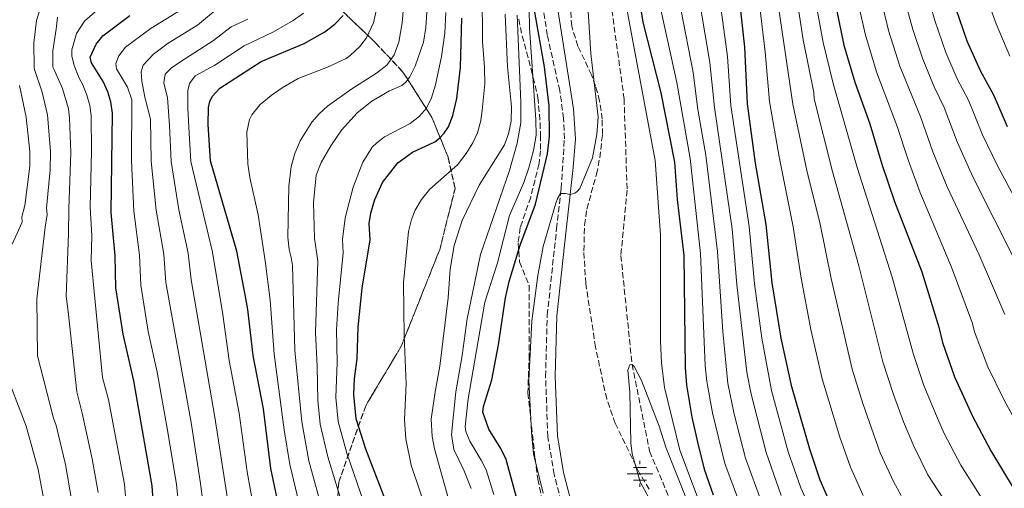
# Model space of a CAD drawing. Units: metres. Extents: x 661701 to 665161, y 4744212 to 4746606.
# Drawn here: x 664102 to 664388, y 4746201 to 4746337 of the extents above; entities that cross this region are included whole.
import ezdxf

# ---------------------------------------------------------------- set-up
doc = ezdxf.new("R2010")
doc.units = ezdxf.units.M
doc.header["$MEASUREMENT"] = 0
doc.linetypes.add('DGN Style 3', pattern=[2.435891, 1.739922, -0.695969])
for name, color, linetype, lineweight in [('Barranco lineal', 142, 'DGN Style 3', 13), ('Camino', 7, 'DGN Style 3', 0), ('Curva de nivel directora', 30, 'Continuous', 30), ('Curva de nivel intermedia', 30, 'Continuous', 0), ('Fuente-manantial-naciente', 7, 'Continuous', 0), ('Linea de separación interior de zonas arboladas', 92, 'DGN Style 3', 0), ('Margen derecho', 7, 'Continuous', 0), ('Zona arbolada', 92, 'DGN Style 3', 0)]:
    doc.layers.add(name, color=color, linetype=linetype, lineweight=lineweight)

# ---------------------------------------------------------------- blocks, each defined once
blk = doc.blocks.new('5NACIE')
at = {"layer": 'Fuente-manantial-naciente', "color": 4, "linetype": 'Continuous', "lineweight": 0, "flags": 128}
for points in [[(0, 0.2812), (0, 0.375)], [(-0.375, 0), (0.375, 0)], [(-0.1875, 0.1875), (0.1875, 0.1875)], [(-0.1875, -0.1875), (0.1875, -0.1875)], [(0, -0.2812), (0, -0.375)]]:
    blk.add_lwpolyline(points, dxfattribs=at)

msp = doc.modelspace()

# ---------------------------------------------------------------- linework, layer by layer
at = {"layer": 'Barranco lineal', "color": 142, "linetype": 'DGN Style 3', "lineweight": 13}
msp.add_polyline3d([(664300.38, 4746587.29, 1088.04), (664298.7, 4746578.97, 1087.32), (664292.57, 4746564.45, 1085), (664283.03, 4746551.65, 1083.38), (664279.98, 4746546.19, 1082.81), (664276.72, 4746531.14, 1080), (664274.59, 4746494.11, 1077.39), (664272.02, 4746454.05, 1075), (664269.51, 4746432.44, 1073.94), (664269.24, 4746413.11, 1072.81), (664272.16, 4746380.46, 1070), (664273.04, 4746347.01, 1068.45), (664277.59, 4746314, 1066.82), (664278.46, 4746287.51, 1065.48), (664276.66, 4746268.51, 1065.48), (664279.9, 4746236.92, 1065), (664285, 4746211.71, 1064.08), (664294.82, 4746188.41, 1063.16), (664316.88, 4746144.38, 1061.47), (664330.81, 4746111.68, 1061.54), (664346.54, 4746075.67, 1060), (664353.77, 4746059.82, 1058.68)], dxfattribs=at)
at = {"layer": 'Camino', "color": 7, "linetype": 'DGN Style 3', "lineweight": 0}
msp.add_polyline3d([(664260.56, 4746192.47, 1066.64), (664257.27, 4746204.96, 1066.7), (664255.45, 4746215.94, 1066.96), (664254.8, 4746233.4, 1067.82), (664255.27, 4746251.2, 1068.36), (664258, 4746276.29, 1069.08), (664259.16, 4746286.51, 1070), (664259.34, 4746288.03, 1070.14), (664260.25, 4746302.36, 1071.48), (664260.04, 4746308.32, 1072.15), (664258.92, 4746316.37, 1072.98), (664255.3, 4746332.46, 1073.56), (664254.1, 4746340.01, 1073.83)], dxfattribs=at)
at = {"layer": 'Curva de nivel directora', "color": 30, "linetype": 'Continuous', "lineweight": 30, "flags": 128}
for points, elevation in [([(664280.5, 4746352.25), (664283.01, 4746336.22), (664288.25, 4746315.76), (664292.23, 4746295.66), (664293.02, 4746284.82), (664294.91, 4746268.5), (664295.33, 4746235.93), (664295.72, 4746230.9), (664297.25, 4746221.59), (664298.87, 4746214.32), (664300.81, 4746206.54), (664303.47, 4746199.05)], 1075), ([(664371.62, 4746346.67), (664377.1, 4746330.83), (664380.93, 4746322.21), (664384.96, 4746315.01), (664388.77, 4746306.01)], 1150), ([(664338.64, 4746193.82), (664334.49, 4746203.34), (664331.47, 4746212.29), (664326.27, 4746230.45), (664323.17, 4746244.59), (664320.55, 4746260.56), (664318.81, 4746277.5), (664315.7, 4746295.32), (664313.39, 4746312.59), (664312.67, 4746328.97), (664311.13, 4746343.28)], 1100), ([(664178.2, 4746191.64), (664175.01, 4746206.75), (664172.87, 4746224.02), (664169.89, 4746239.55), (664168.36, 4746252.82), (664167.58, 4746257.14), (664165.14, 4746269.78), (664157.56, 4746296.03), (664156.83, 4746306.59), (664156.99, 4746311.54), (664157.34, 4746313.2), (664158.05, 4746314.69), (664160.19, 4746317.09), (664172.25, 4746324.88), (664184.76, 4746330.12), (664190.7, 4746333.47), (664193.62, 4746335.7), (664196.08, 4746338.21)], 1125), ([(664247.38, 4746194.46), (664243.33, 4746209.32), (664241.83, 4746212.53), (664238.35, 4746218.14), (664236.54, 4746223.05), (664236.8, 4746224.74), (664239.16, 4746232.45), (664241.15, 4746242.64), (664243.17, 4746256.22), (664244.26, 4746260.98), (664247.43, 4746271.57), (664251.84, 4746283.42), (664255.38, 4746298.09), (664255.95, 4746303.13), (664255.84, 4746311.97), (664254.52, 4746323.28), (664251.71, 4746339.19)], 1075), ([(664339.23, 4746339.9), (664341.36, 4746329.64), (664344.58, 4746318.84), (664348.92, 4746306.77), (664352.41, 4746295.08), (664356.09, 4746284.26), (664364, 4746263.81), (664368.92, 4746247.74), (664370.01, 4746243.28), (664373.5, 4746233.37), (664378.7, 4746221.93), (664384.06, 4746211.83), (664394.16, 4746194.98)], 1125), ([(664141.22, 4746193.37), (664140.62, 4746201.69), (664135.3, 4746232.2), (664132.13, 4746245.66), (664130.03, 4746259.17), (664129.83, 4746268.41), (664128.69, 4746281.06), (664129.04, 4746309.88), (664128.61, 4746313.15), (664127.7, 4746316.09), (664126.35, 4746319.06), (664123.01, 4746324.48), (664122.56, 4746326.15), (664124.33, 4746329.89), (664126.26, 4746332.28), (664134.14, 4746338.18)], 1150), ([(664225.4, 4746304.04), (664226.58, 4746305.93), (664227.9, 4746309.14), (664229.01, 4746314.09), (664230.08, 4746323.11), (664230.52, 4746337.39)], 1100), ([(664208.09, 4746198.03), (664202.66, 4746212.3), (664199.85, 4746221.12), (664199.15, 4746228.18), (664199.36, 4746232.78), (664200.1, 4746238.67), (664200.35, 4746247.71), (664201.6, 4746259.02), (664203.84, 4746273.06), (664203.57, 4746277.86), (664204.06, 4746280.82), (664205.2, 4746284.77), (664207.45, 4746289.69), (664211.93, 4746295.44), (664216.17, 4746298.5), (664222.61, 4746301.56), (664224.05, 4746302.6), (664225.4, 4746304.04)], 1100)]:
    msp.add_lwpolyline(points, dxfattribs=dict(at, elevation=elevation))
at = {"layer": 'Curva de nivel intermedia', "color": 30, "linetype": 'Continuous', "lineweight": 0, "flags": 128}
for points, elevation in [([(664338.79, 4746588.21), (664335.02, 4746577.61), (664332.71, 4746568.98), (664327.91, 4746541.73), (664325.69, 4746525.49), (664324.19, 4746506.56), (664325.12, 4746480.16), (664326.14, 4746473.74), (664324.57, 4746442.16), (664324.52, 4746433.45), (664325.03, 4746420.63), (664326.9, 4746397.3), (664329.63, 4746371.85), (664333.65, 4746339.87), (664335.42, 4746330.37), (664338.3, 4746318.47), (664345.23, 4746294.1), (664355.45, 4746262.27), (664361.6, 4746239.76), (664364.63, 4746230.77), (664368.26, 4746222.03), (664370.54, 4746216.88), (664375.37, 4746207.64), (664383.67, 4746194.51)], 1120), ([(664360.39, 4746588.72), (664355.75, 4746576.81), (664351.94, 4746564.07), (664347.41, 4746544.38), (664344.27, 4746527.2), (664341.39, 4746501.38), (664341.39, 4746491.04), (664342.02, 4746481.2), (664343.75, 4746472.81), (664343.07, 4746454.86), (664343.22, 4746437.01), (664345.11, 4746400.41), (664347.6, 4746373.95), (664349.96, 4746355.65), (664352.29, 4746342.39), (664354.37, 4746333.89), (664357.67, 4746323.52), (664363.75, 4746308.61), (664367.24, 4746298.6), (664371.41, 4746288.51), (664380.62, 4746268.76), (664388.1, 4746251.37)], 1135), ([(664389.02, 4746574.39), (664385.56, 4746567.06), (664376.9, 4746537.83), (664373.32, 4746521.32), (664370.03, 4746499.09), (664370.43, 4746489.66), (664371.54, 4746479.34), (664372.39, 4746476.37), (664372.79, 4746470.97), (664371.52, 4746455.14), (664371.6, 4746437.11), (664372.93, 4746417.89), (664373.59, 4746402.37), (664374.64, 4746393.58), (664374.97, 4746384.15), (664378.32, 4746359.26), (664379.37, 4746353.91), (664380.56, 4746349.69), (664385.58, 4746335.77), (664389.57, 4746326.43)], 1155), ([(664283.85, 4746431.38), (664284.75, 4746416.88), (664287.09, 4746401.93), (664290.31, 4746385.51), (664291, 4746372.48), (664294.05, 4746340.06), (664297.62, 4746321.65), (664299, 4746310.96), (664301.33, 4746297.68), (664304.71, 4746269.71), (664306.21, 4746246.5), (664307.74, 4746231.39), (664309.55, 4746222.52), (664312.81, 4746209.76), (664317.53, 4746196.77)], 1085), ([(664279.04, 4746416.39), (664281.25, 4746400.62), (664284.54, 4746384.46), (664284.95, 4746371.99), (664286.55, 4746353), (664288.3, 4746339.48), (664292.85, 4746318.76), (664296.78, 4746296.67), (664299.81, 4746269.11), (664301.15, 4746236.49), (664301.57, 4746232.01), (664303.21, 4746222.84), (664306.81, 4746208.15), (664311.93, 4746194.45)], 1080), ([(664239.76, 4746199.18), (664237.51, 4746206.33), (664236.14, 4746209.17), (664232.82, 4746214.63), (664231.67, 4746217.46), (664231.43, 4746218.91), (664232.28, 4746226.89), (664237.2, 4746254.97), (664240.8, 4746266.43), (664244.31, 4746280.14), (664248.5, 4746289.77), (664249.97, 4746294.03), (664251.27, 4746298.97), (664252.02, 4746303.43), (664251.99, 4746307.93), (664250.08, 4746334.56), (664249.62, 4746363.62)], 1080), ([(664364.22, 4746349.11), (664367.83, 4746336.73), (664371.01, 4746327.47), (664374.27, 4746319.84), (664377.56, 4746313.6), (664381.6, 4746303.54), (664385.98, 4746294.59), (664398.34, 4746271.54)], 1145), ([(664221.14, 4746191.91), (664215.8, 4746207.68), (664214.26, 4746215.35), (664213.84, 4746220.8), (664214.33, 4746231.29), (664213.75, 4746245.18), (664213.6, 4746260.66), (664215.04, 4746275.48), (664215.87, 4746278.97), (664216.9, 4746281.72), (664218.74, 4746284.78), (664221.24, 4746287.84), (664229.26, 4746294.86), (664231.78, 4746298.13), (664233.67, 4746301.2), (664235, 4746304.18), (664235.99, 4746307.77), (664236.41, 4746310.6), (664237.13, 4746318.41), (664237.08, 4746323.15), (664236.45, 4746330.61), (664236.42, 4746344.85)], 1095), ([(664327.43, 4746345.18), (664329.52, 4746331.12), (664332.66, 4746315.81), (664332.79, 4746314.05), (664338.11, 4746292.92), (664345.69, 4746265.51), (664352.7, 4746237.67), (664355.76, 4746228.17), (664358.74, 4746220.28), (664361.68, 4746213.15), (664365.78, 4746204.86), (664376.35, 4746188.76)], 1115), ([(664117.16, 4746197.7), (664115.41, 4746207.85), (664112.71, 4746219.2), (664111.96, 4746221.33), (664107.27, 4746239.38), (664107.11, 4746255.97), (664109.56, 4746276.73), (664110.1, 4746280.48), (664109.94, 4746282.27), (664111, 4746293.38), (664111.08, 4746298.7), (664110.26, 4746309.35), (664108.68, 4746315.99), (664106.45, 4746322.53), (664106.3, 4746323.11), (664106.24, 4746330.25), (664107.06, 4746336.71), (664108.76, 4746342.3)], 1165), ([(664186.99, 4746307.2), (664189.12, 4746309.7), (664191.47, 4746311.84), (664198.54, 4746316.91), (664205.74, 4746321.42), (664208.76, 4746323.76), (664210.82, 4746326.75), (664212.2, 4746330.49), (664213.16, 4746336.04), (664213.67, 4746341.81)], 1115), ([(664258.25, 4746285.12), (664259.16, 4746286.51), (664260.6, 4746286.52), (664261.92, 4746286.22), (664263.33, 4746286.68), (664264, 4746287.09), (664264.73, 4746287.94), (664268.45, 4746296.92), (664269.66, 4746303.7), (664270.08, 4746308.71), (664267.92, 4746327.21), (664266.98, 4746342.52)], 1070), ([(664277.74, 4746343.82), (664286.63, 4746296.12), (664288.19, 4746274.52), (664288.2, 4746243.72), (664288.48, 4746237.34), (664289.34, 4746230.2), (664293.81, 4746211.99), (664301.43, 4746191.69)], 1070), ([(664333.4, 4746191.01), (664328.85, 4746201.1), (664325.24, 4746211.54), (664320.35, 4746229.36), (664317.58, 4746244.57), (664315.44, 4746260.35), (664313.88, 4746276.95), (664308.59, 4746312.05), (664307.58, 4746326.31), (664305.37, 4746342.7)], 1095), ([(664316.56, 4746343.91), (664318.55, 4746327.62), (664319.83, 4746313.28), (664322.56, 4746297.18), (664326.71, 4746276.82), (664328.96, 4746261.94), (664331.81, 4746247.06), (664335.11, 4746232.73), (664340.25, 4746215.81), (664343.33, 4746207.06), (664346.98, 4746198.84)], 1105), ([(664345.67, 4746341.44), (664347.67, 4746332.48), (664350.98, 4746321.54), (664356.77, 4746306.25), (664360.01, 4746296.28), (664363.44, 4746287.06), (664372.66, 4746265.14), (664378.69, 4746248.82), (664379.27, 4746246.42), (664383.21, 4746236.25), (664387.9, 4746226.52), (664393.02, 4746217.19)], 1130), ([(664358.87, 4746343.33), (664361.45, 4746334.18), (664364.33, 4746325.49), (664367.61, 4746317.47), (664370.5, 4746311.52), (664374.23, 4746301.5), (664378.8, 4746291.33), (664397.37, 4746254.49)], 1140), ([(664133.34, 4746192.82), (664132.54, 4746202.15), (664127.91, 4746226.72), (664126.18, 4746233.15), (664122.84, 4746267.05), (664123.04, 4746274.22), (664122.58, 4746282.66), (664122.96, 4746298.74), (664122.84, 4746309.21), (664122.46, 4746312.12), (664121.63, 4746315.06), (664120.46, 4746318.04), (664119.43, 4746320.01), (664117.93, 4746323.71), (664117.32, 4746326.54), (664117.3, 4746328.2), (664118.63, 4746333.01), (664120.94, 4746336.55), (664124.04, 4746339.31)], 1155), ([(664148.49, 4746193.61), (664147.64, 4746202.03), (664145.03, 4746217.8), (664142.03, 4746234.69), (664139.44, 4746246.52), (664137.31, 4746259.94), (664136.89, 4746268.68), (664135.23, 4746281.39), (664134.61, 4746296.01), (664134.7, 4746313.68), (664133.4, 4746317.43), (664130.22, 4746322.74), (664130.09, 4746324.23), (664130.96, 4746326.54), (664132.82, 4746328.99), (664140.35, 4746334.57), (664148.79, 4746339.73)], 1145), ([(664155.96, 4746191.88), (664154.66, 4746202.37), (664151.88, 4746220.02), (664144.6, 4746260.71), (664143.95, 4746268.96), (664141.77, 4746281.73), (664140.35, 4746295.95), (664140.13, 4746308.07), (664138.45, 4746314.52), (664137.62, 4746319.11), (664137.4, 4746321.84), (664137.97, 4746323.8), (664140.97, 4746326.96), (664145.27, 4746330.17), (664153.72, 4746335.42), (664160.03, 4746340.61)], 1140), ([(664170.83, 4746191.22), (664168.13, 4746205.74), (664165.85, 4746222.81), (664162.97, 4746238.08), (664161.11, 4746251.44), (664158.08, 4746269.5), (664151.84, 4746295.79), (664151.36, 4746304.08), (664150.99, 4746311.32), (664150.97, 4746314.05), (664150.95, 4746316.4), (664151.42, 4746318.46), (664153.06, 4746320.72), (664158.79, 4746323.81), (664167.3, 4746329.43), (664175.78, 4746333.43), (664181.57, 4746336.79), (664184.5, 4746338.92)], 1130), ([(664184.36, 4746192.12), (664180.54, 4746207.86), (664178.95, 4746217.91), (664175.99, 4746239.93), (664174.84, 4746255.54), (664173.4, 4746266.95), (664171.35, 4746280.38), (664168.92, 4746291.21), (664168.39, 4746295.16), (664168.07, 4746304.31), (664168.83, 4746308.04), (664169.49, 4746309.41), (664171.95, 4746312.37), (664175.09, 4746315), (664178.35, 4746317.18), (664182.96, 4746319.93), (664191.51, 4746323.18), (664196.92, 4746325.71), (664198.1, 4746326.63), (664200.84, 4746329.2), (664202.85, 4746331.76), (664204.8, 4746336.12), (664205.6, 4746339.58)], 1120), ([(664196.47, 4746194.25), (664191.6, 4746210.08), (664189.39, 4746219.54), (664188.64, 4746226.52), (664188.53, 4746236.34), (664187.96, 4746246.21), (664188.69, 4746266.87), (664188.31, 4746269.59), (664187.71, 4746273.46), (664187.45, 4746283.97), (664188.21, 4746291.86), (664189.65, 4746295.49), (664192.43, 4746300.37), (664195.52, 4746304.89), (664200.13, 4746309.94), (664204.4, 4746313.37), (664209.45, 4746316.35), (664213.05, 4746317.86), (664214.19, 4746318.83), (664215.41, 4746320.43), (664216.96, 4746323.54), (664219.31, 4746330.44), (664220.01, 4746334.76), (664220.31, 4746339.17)], 1110), ([(664202.17, 4746196.58), (664197.13, 4746211.19), (664194.62, 4746220.33), (664193.9, 4746227.35), (664194.31, 4746237.51), (664194.15, 4746246.94), (664194.61, 4746254.7), (664196.08, 4746269.29), (664195.89, 4746273.15), (664196.66, 4746279.46), (664198.95, 4746288.41), (664201.7, 4746295.66), (664204.49, 4746299.95), (664205.84, 4746301.21), (664208.08, 4746302.96), (664215.5, 4746306.88), (664218.19, 4746308.94), (664220.21, 4746311.28), (664221.65, 4746314.31), (664222.85, 4746318.1), (664224.58, 4746326.29), (664225.53, 4746333.09), (664225.82, 4746339.07)], 1105), ([(664233.16, 4746200.89), (664231.08, 4746206.19), (664228.19, 4746212.26), (664227.48, 4746216.55), (664228.72, 4746228.99), (664230.6, 4746239.52), (664232.02, 4746250.16), (664235.87, 4746268.84), (664244.31, 4746293.23), (664246.51, 4746301.14), (664247.59, 4746307.06), (664247.65, 4746313.08), (664246.54, 4746338.3)], 1085), ([(664230.59, 4746278.74), (664235.47, 4746288.95), (664242.86, 4746300.62), (664244.03, 4746303.84), (664244.78, 4746307.58), (664244.86, 4746311.65), (664243.75, 4746323.3), (664243.02, 4746338.55)], 1090), ([(664323.22, 4746198.85), (664318.81, 4746211.37), (664314.44, 4746228.26), (664313.21, 4746234.64), (664310.34, 4746260.14), (664308.97, 4746276.31), (664303.8, 4746311.51), (664302.48, 4746324.58), (664299.8, 4746340.64)], 1090), ([(664322.53, 4746340.08), (664326.53, 4746312.49), (664330.65, 4746293.21), (664334.46, 4746277.63), (664337.67, 4746261.86), (664343.81, 4746235.57), (664346.9, 4746225.56), (664351.96, 4746211.3), (664355.79, 4746202.95), (664358.04, 4746198.86)], 1110), ([(664124.9, 4746199.74), (664123.15, 4746209.54), (664120.31, 4746222.81), (664118.68, 4746228.93), (664116.2, 4746252.28), (664115.61, 4746256.76), (664116.35, 4746274.89), (664116.37, 4746282.12), (664117.02, 4746298.42), (664116.64, 4746308.54), (664116.3, 4746311.09), (664114.57, 4746317.01), (664112.22, 4746322.21), (664111.78, 4746323.16), (664111.73, 4746327.95), (664112.75, 4746334.22), (664113.11, 4746337.74)], 1160), ([(664163.29, 4746192.29), (664158.83, 4746221.59), (664151.88, 4746261.49), (664151.02, 4746269.23), (664148.36, 4746281.8), (664146.09, 4746295.87), (664145.67, 4746306.28), (664145, 4746314.29), (664143.98, 4746318.68), (664144.35, 4746321.13), (664146.29, 4746323.1), (664150.27, 4746325.68), (664158.4, 4746330.94), (664163.55, 4746334.88), (664168.35, 4746337.14)], 1135), ([(664099.96, 4746271.8), (664102.81, 4746278.22), (664102.77, 4746279.72), (664103.66, 4746283.01), (664105.07, 4746294.48), (664105.05, 4746298.69), (664104.04, 4746308.68), (664102.13, 4746317.89)], 1170), ([(664190.45, 4746193.1), (664186.07, 4746208.97), (664184, 4746220.24), (664182.02, 4746240.99), (664181.31, 4746265.6), (664180.92, 4746267.93), (664180.33, 4746270.29), (664179.96, 4746273.82), (664180.27, 4746288.71), (664180.9, 4746294.37), (664181.99, 4746298.11), (664183.54, 4746301.85), (664186.99, 4746307.2)], 1115), ([(664254.14, 4746199.56), (664251.26, 4746210.94), (664250.69, 4746217.26), (664249.98, 4746232.38), (664250.84, 4746249.47), (664252.53, 4746262.71), (664254.08, 4746271.2), (664257.74, 4746283.73), (664258.25, 4746285.12)], 1070), ([(664226.72, 4746197.56), (664222.51, 4746212.43), (664221.91, 4746216.05), (664221.63, 4746221.05), (664222.7, 4746228.94), (664224.12, 4746236.42), (664226.47, 4746256.23), (664227.11, 4746264.58), (664228.3, 4746271.47), (664230.59, 4746278.74)], 1090), ([(664286.17, 4746195.73), (664282.26, 4746202.87), (664279.92, 4746210.93), (664279.55, 4746214.12), (664279.3, 4746228.84), (664278.67, 4746235.22), (664279.22, 4746236.8), (664279.9, 4746236.92), (664280.47, 4746236.36), (664282.64, 4746232.3), (664287.76, 4746219.03), (664289.74, 4746212.89), (664295.66, 4746197.81)], 1065), ([(664109.28, 4746197.15), (664107.53, 4746206.44), (664104, 4746219), (664099.58, 4746230.59)], 1170)]:
    msp.add_lwpolyline(points, dxfattribs=dict(at, elevation=elevation))
at = {"layer": 'Linea de separación interior de zonas arboladas', "color": 92, "linetype": 'DGN Style 3', "lineweight": 0}
msp.add_polyline3d([(664195.95, 4746339.36, 1142.3), (664205.3, 4746330.4, 1136.09), (664213.4, 4746321.78, 1131.57), (664221.78, 4746308.64, 1124.08), (664226.52, 4746297.04, 1117.16), (664228.53, 4746288.02, 1113.34), (664224.06, 4746270.23, 1112.64), (664212.8, 4746241.99, 1114.33), (664202.57, 4746224.94, 1118.57), (664194.75, 4746202.72, 1128.03), (664193.66, 4746186.32, 1128.03)], dxfattribs=at)
at = {"layer": 'Margen derecho', "color": 7, "linetype": 'Continuous', "lineweight": 0}
msp.add_polyline3d([(664263.2, 4746193.31, 1066.64), (664259.98, 4746205.54, 1066.7), (664258.21, 4746216.22, 1066.96), (664257.57, 4746233.42, 1067.82), (664258.04, 4746251.02, 1068.36), (664260.75, 4746275.98, 1069.08), (664261.92, 4746286.22, 1070), (664262.81, 4746294.05, 1070.7), (664263.48, 4746302.43, 1071.73), (664262.91, 4746311.07, 1072.78), (664258.26, 4746340.48, 1073.83)], dxfattribs=at)
at = {"layer": 'Zona arbolada', "color": 92, "linetype": 'DGN Style 3', "lineweight": 0}
for points in [[(664284.86, 4746200.7, 1078.77), (664282.18, 4746205.16, 1078.86), (664275.04, 4746219.83, 1079.31), (664272.53, 4746226.9, 1079.3), (664269.3, 4746241.94, 1079.21), (664266.47, 4746260.41, 1079.31), (664265.91, 4746269.85, 1079.99), (664266.09, 4746277.34, 1080.13), (664266.77, 4746282.02, 1080.12), (664269.58, 4746292.13, 1080), (664270.52, 4746296.86, 1079.99), (664271.3, 4746303.66, 1079.99), (664271.23, 4746308.16, 1079.99), (664270.49, 4746313.36, 1079.99), (664269.32, 4746317.7, 1079.99), (664268.14, 4746320.95, 1079.99), (664264.18, 4746329.33, 1079.99), (664262.37, 4746335.07, 1079.99), (664261.17, 4746354.09, 1080.05)], [(664284.86, 4746200.7, 1078.77), (664282.18, 4746205.16, 1078.86), (664275.04, 4746219.83, 1079.31), (664272.53, 4746226.9, 1079.3), (664269.3, 4746241.94, 1079.21), (664266.47, 4746260.41, 1079.31), (664265.91, 4746269.85, 1079.99), (664266.09, 4746277.34, 1080.13), (664266.77, 4746282.02, 1080.12), (664269.58, 4746292.13, 1080), (664270.52, 4746296.86, 1079.99), (664271.3, 4746303.66, 1079.99), (664271.23, 4746308.16, 1079.99), (664270.49, 4746313.36, 1079.99), (664269.32, 4746317.7, 1079.99), (664268.14, 4746320.95, 1079.99), (664264.18, 4746329.33, 1079.99), (664262.37, 4746335.07, 1079.99), (664261.17, 4746354.09, 1080.05)], [(664195.95, 4746339.36, 1142.3), (664205.3, 4746330.4, 1136.09), (664213.4, 4746321.78, 1131.57), (664221.78, 4746308.64, 1124.08), (664226.52, 4746297.04, 1117.16), (664228.53, 4746288.02, 1113.34), (664224.06, 4746270.23, 1112.64), (664212.8, 4746241.99, 1114.33), (664202.57, 4746224.94, 1118.57), (664194.75, 4746202.72, 1128.03), (664193.66, 4746186.32, 1128.03)], [(664193.66, 4746186.32, 1128.03), (664194.75, 4746202.72, 1128.03), (664202.57, 4746224.94, 1118.57), (664212.8, 4746241.99, 1114.33), (664224.06, 4746270.23, 1112.64), (664228.53, 4746288.02, 1113.34), (664226.52, 4746297.04, 1117.16), (664221.78, 4746308.64, 1124.08), (664213.4, 4746321.78, 1131.57), (664205.3, 4746330.4, 1136.09), (664195.95, 4746339.36, 1142.3)], [(664247.02, 4746337.12, 1092.23), (664247.99, 4746332.33, 1091.22), (664250.64, 4746322.6, 1088.95), (664252.57, 4746314.4, 1088.54), (664253.23, 4746307.04, 1087.2), (664253.31, 4746303.49, 1086.82), (664253.28, 4746298.96, 1087.01), (664252.92, 4746295.2, 1086.91), (664250.47, 4746285.45, 1085.15), (664247.44, 4746276.67, 1084.02), (664246.83, 4746272.21, 1083.69), (664247.26, 4746266.72, 1083.24), (664250.01, 4746259.79, 1082.24), (664250.05, 4746239.85, 1079.21), (664249.65, 4746228.71, 1077.73), (664251.75, 4746209.69, 1076.39), (664252.54, 4746203.65, 1076.32), (664253.73, 4746197.97, 1076.23)], [(664247.02, 4746337.12, 1092.23), (664247.99, 4746332.33, 1091.22), (664250.64, 4746322.6, 1088.95), (664252.57, 4746314.4, 1088.54), (664253.23, 4746307.04, 1087.2), (664253.31, 4746303.49, 1086.82), (664253.28, 4746298.96, 1087.01), (664252.92, 4746295.2, 1086.91), (664250.47, 4746285.45, 1085.15), (664247.44, 4746276.67, 1084.02), (664246.83, 4746272.21, 1083.69), (664247.26, 4746266.72, 1083.24), (664250.01, 4746259.79, 1082.24), (664250.05, 4746239.85, 1079.21), (664249.65, 4746228.71, 1077.73), (664251.75, 4746209.69, 1076.39), (664252.54, 4746203.65, 1076.32), (664253.73, 4746197.97, 1076.23)]]:
    msp.add_polyline3d(points, dxfattribs=at)

# ---------------------------------------------------------------- block references
at = {"layer": 'Fuente-manantial-naciente', "color": 7, "linetype": 'Continuous', "lineweight": 0, "xscale": 10, "yscale": 10, "zscale": 10}
msp.add_blockref('5NACIE', (664282.18, 4746205.16, 1064.89), dxfattribs=at)

doc.saveas('drawing.dxf')
